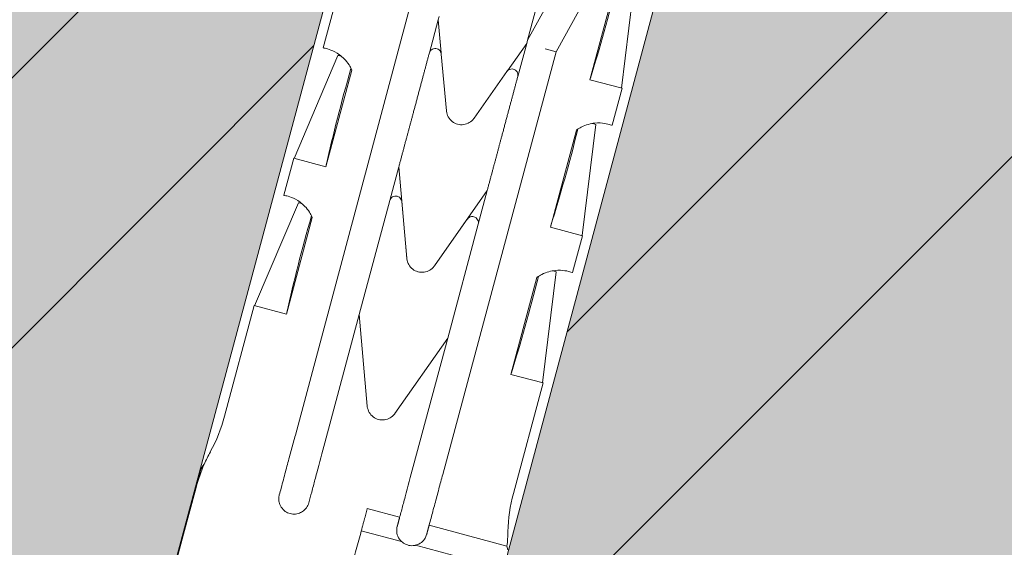
# Model space of a CAD drawing. Units: inches. Extents: x -8427 to 8781, y 18238 to 21119.
# Drawn here: x -6607 to -6575, y 19229 to 19246 of the extents above; entities that cross this region are included whole.
import ezdxf

# ---------------------------------------------------------------- set-up
doc = ezdxf.new("R2010")
doc.units = ezdxf.units.IN
doc.header["$LTSCALE"] = 0.25
doc.header["$MEASUREMENT"] = 0
doc.layers.add('Etex-Framing Fixing elements', color=7, linetype='Continuous', lineweight=13)
doc.layers.add('Etex-Insulation', color=252, linetype='Continuous')
doc.layers.add('Etex-Wall structure masonry', color=252, linetype='Continuous')
doc.layers.add('Etex-Solid Hatch insulation', color=7, linetype='Continuous', true_color=0xffffeb)
doc.layers.add('Etex-Solid Hatch wall (masonry-concrete)', color=7, linetype='Continuous', true_color=0xe8e8e8)

msp = doc.modelspace()

# ---------------------------------------------------------------- hatches: boundary and pattern name
at = {"layer": 'Etex-Insulation', "ltscale": 100}
h = msp.add_hatch(dxfattribs=at)
h.set_pattern_fill('H1INSUN1', color=256, angle=345, pattern_type=2)
h.set_pattern_definition([(52.38, (-6553.24, 19247.282), (25.882, 96.5926), [26, -1274]), (52.38, (-6456.648, 19221.4), (25.882, 96.5926), [26, -1274]), (52.38, (-6360.055, 19195.52), (25.882, 96.5926), [26, -1274]), (52.38, (-6263.462, 19169.636), (25.882, 96.5926), [26, -1274]), (52.38, (-6166.87, 19143.754), (25.882, 96.5926), [26, -1274]), (97.249, (-6472.102, 19225.54), (25.882, 96.5926), [23.77, -2353.203]), (97.249, (-6375.51, 19199.66), (25.882, 96.5926), [23.77, -2353.203]), (97.249, (-6278.917, 19173.777), (25.882, 96.5926), [23.77, -2353.203]), (97.249, (-6182.325, 19147.896), (25.882, 96.5926), [23.77, -2353.203]), (97.249, (-6085.732, 19122.014), (25.882, 96.5926), [23.77, -2353.203]), (97.249, (-5989.14, 19096.13), (25.882, 96.5926), [23.77, -2353.203]), (97.249, (-5892.547, 19070.25), (25.8819, 96.5926), [23.77, -2353.203]), (97.249, (-5795.954, 19044.368), (25.8819, 96.5926), [23.77, -2353.203]), (97.249, (-5699.36, 19018.486), (25.8819, 96.5926), [23.77, -2353.203]), (232.751, (-6490.557, 19253.262), (25.882, 96.5926), [23.77, -2353.203]), (232.751, (-6393.964, 19227.38), (25.882, 96.5926), [23.77, -2353.203]), (232.751, (-6297.37, 19201.5), (25.882, 96.5926), [23.77, -2353.203]), (232.751, (-6200.78, 19175.616), (25.882, 96.5926), [23.77, -2353.203]), (232.751, (-6104.186, 19149.734), (25.882, 96.5926), [23.77, -2353.203]), (232.751, (-6007.594, 19123.853), (25.882, 96.5926), [23.77, -2353.203]), (232.751, (-5911, 19097.97), (25.8819, 96.5926), [23.77, -2353.203]), (232.751, (-5814.41, 19072.09), (25.8819, 96.5926), [23.77, -2353.203]), (232.751, (-5717.816, 19046.207), (25.8819, 96.5926), [23.77, -2353.203]), (277.62, (-6523.846, 19264.253), (25.882, 96.5926), [26, -1274]), (277.62, (-6427.254, 19238.37), (25.882, 96.5926), [26, -1274]), (277.62, (-6330.66, 19212.49), (25.882, 96.5926), [26, -1274]), (277.62, (-6234.07, 19186.607), (25.882, 96.5926), [26, -1274]), (277.62, (-6137.476, 19160.725), (25.882, 96.5926), [26, -1274]), (66.87, (-6562.47, 19232.155), (25.8819, 96.5926), [7.071, -700.036]), (53.199, (-6559.692, 19238.658), (25.882, 96.5926), [10.77, -527.746]), (53.199, (-6463.1, 19212.776), (25.882, 96.5926), [10.77, -527.746]), (276.801, (-6520.4, 19238.482), (25.882, 96.5926), [10.77, -527.746]), (276.801, (-6423.806, 19212.6), (25.882, 96.5926), [10.77, -527.746]), (263.13, (-6519.123, 19227.788), (25.8819, 96.5926), [7.071, -700.036]), (263.13, (-6562.47, 19232.155), (25.8819, 96.5926), [7.071, -700.036]), (281.565, (-6563.316, 19225.135), (25.882, 96.593), [6.708, -216.899]), (300, (-6561.97, 19218.56), (25.882, 96.593), [7.07, -134.35]), (311.31, (-6558.435, 19212.44), (25.88, 96.593), [3.606, -356.95]), (311.31, (-6461.84, 19186.56), (25.882, 96.593), [3.606, -356.95]), (311.31, (-6365.25, 19160.676), (25.882, 96.593), [3.606, -356.95]), (326.565, (-6556.055, 19209.73), (25.88, 96.59), [3.16, -313.065]), (326.565, (-6459.46, 19183.85), (25.882, 96.593), [3.16, -313.065]), (326.565, (-6362.87, 19157.97), (25.882, 96.593), [3.16, -313.065]), (326.565, (-6553.42, 19207.99), (25.88, 96.59), [3.16, -313.065]), (326.565, (-6456.82, 19182.11), (25.882, 96.593), [3.16, -313.065]), (326.565, (-6360.23, 19156.225), (25.882, 96.593), [3.16, -313.065]), (345, (-6550.78, 19206.25), (25.88, 96.59), [8, -92]), (3.435, (-6543.05, 19204.18), (25.88, 96.593), [3.16, -313.065]), (3.435, (-6446.46, 19178.29), (25.882, 96.593), [3.16, -313.065]), (3.435, (-6349.86, 19152.41), (25.882, 96.593), [3.162, -313.065]), (3.435, (-6539.89, 19204.365), (25.88, 96.593), [3.16, -313.065]), (3.435, (-6443.3, 19178.48), (25.882, 96.593), [3.16, -313.065]), (3.435, (-6346.71, 19152.6), (25.882, 96.593), [3.162, -313.065]), (18.69, (-6536.74, 19204.555), (25.882, 96.593), [3.606, -356.95]), (18.69, (-6440.14, 19178.67), (25.882, 96.593), [3.606, -356.95]), (18.69, (-6343.55, 19152.79), (25.882, 96.593), [3.606, -356.95]), (30, (-6533.32, 19205.71), (25.882, 96.593), [7.07, -134.35]), (48.435, (-6527.197, 19209.246), (25.882, 96.593), [6.708, -216.899]), (66.87, (-6522.747, 19214.265), (25.8819, 96.5926), [7.071, -700.036]), (66.87, (-6514.173, 19219.214), (25.8819, 96.5926), [7.071, -700.036]), (53.199, (-6511.396, 19225.717), (25.882, 96.5926), [10.77, -527.746]), (53.199, (-6414.803, 19199.835), (25.882, 96.5926), [10.77, -527.746]), (276.801, (-6472.102, 19225.54), (25.882, 96.5926), [10.77, -527.746]), (276.801, (-6375.51, 19199.66), (25.882, 96.5926), [10.77, -527.746]), (263.13, (-6470.827, 19214.847), (25.8819, 96.5926), [7.071, -700.036]), (263.13, (-6514.173, 19219.214), (25.8819, 96.5926), [7.071, -700.036]), (281.565, (-6515.02, 19212.194), (25.882, 96.593), [6.708, -216.899]), (300, (-6513.674, 19205.62), (25.882, 96.593), [7.07, -134.35]), (311.31, (-6510.14, 19199.5), (25.882, 96.593), [3.606, -356.95]), (311.31, (-6413.55, 19173.62), (25.882, 96.593), [3.606, -356.95]), (311.31, (-6316.95, 19147.735), (25.882, 96.593), [3.606, -356.95]), (326.565, (-6507.76, 19196.79), (25.88, 96.593), [3.16, -313.065]), (326.565, (-6411.17, 19170.91), (25.882, 96.593), [3.16, -313.065]), (326.565, (-6314.57, 19145.03), (25.882, 96.593), [3.162, -313.065]), (326.565, (-6505.12, 19195.05), (25.88, 96.593), [3.16, -313.065]), (326.565, (-6408.53, 19169.17), (25.882, 96.593), [3.16, -313.065]), (326.565, (-6311.93, 19143.28), (25.882, 96.593), [3.162, -313.065]), (345, (-6502.48, 19193.31), (25.88, 96.593), [8, -92]), (3.435, (-6494.75, 19191.235), (25.88, 96.593), [3.16, -313.065]), (3.435, (-6398.16, 19165.35), (25.882, 96.593), [3.16, -313.065]), (3.435, (-6301.57, 19139.47), (25.882, 96.593), [3.162, -313.065]), (3.435, (-6491.6, 19191.42), (25.88, 96.593), [3.16, -313.065]), (3.435, (-6395, 19165.54), (25.882, 96.593), [3.16, -313.065]), (3.435, (-6298.41, 19139.66), (25.882, 96.593), [3.162, -313.065]), (18.69, (-6488.44, 19191.61), (25.882, 96.593), [3.606, -356.95]), (18.69, (-6391.85, 19165.73), (25.882, 96.593), [3.606, -356.95]), (18.69, (-6295.255, 19139.85), (25.882, 96.593), [3.606, -356.95]), (30, (-6485.025, 19192.77), (25.882, 96.593), [7.07, -134.35]), (48.435, (-6478.9, 19196.305), (25.882, 96.593), [6.708, -216.899]), (66.87, (-6474.45, 19201.324), (25.8819, 96.5926), [7.071, -700.036]), (66.87, (-6523.828, 19279.777), (25.8819, 96.5926), [7.071, -700.036]), (48.435, (-6521.05, 19286.28), (25.882, 96.5926), [6.708, -216.899]), (30, (-6516.6, 19291.3), (25.882, 96.593), [7.07, -134.35]), (18.69, (-6510.476, 19294.83), (25.882, 96.593), [3.606, -356.95]), (18.69, (-6413.88, 19268.95), (25.882, 96.593), [3.606, -356.95]), (18.69, (-6317.29, 19243.07), (25.882, 96.593), [3.606, -356.95]), (3.435, (-6507.06, 19295.99), (25.882, 96.593), [3.16, -313.065]), (3.435, (-6410.47, 19270.11), (25.882, 96.593), [3.16, -313.065]), (3.435, (-6313.875, 19244.23), (25.882, 96.593), [3.162, -313.065]), (3.435, (-6503.9, 19296.18), (25.882, 96.593), [3.16, -313.065]), (3.435, (-6407.31, 19270.3), (25.882, 96.593), [3.16, -313.065]), (3.435, (-6310.72, 19244.415), (25.882, 96.593), [3.162, -313.065]), (345, (-6500.75, 19296.37), (25.882, 96.593), [8, -92]), (326.565, (-6493.02, 19294.3), (25.882, 96.593), [3.16, -313.065]), (326.565, (-6396.43, 19268.42), (25.882, 96.593), [3.16, -313.065]), (326.565, (-6299.83, 19242.53), (25.882, 96.593), [3.162, -313.065]), (326.565, (-6490.38, 19292.56), (25.882, 96.593), [3.16, -313.065]), (326.565, (-6393.79, 19266.67), (25.882, 96.593), [3.16, -313.065]), (326.565, (-6297.2, 19240.79), (25.882, 96.593), [3.162, -313.065]), (311.31, (-6487.74, 19290.81), (25.882, 96.593), [3.606, -356.95]), (311.31, (-6391.15, 19264.93), (25.882, 96.593), [3.606, -356.95]), (311.31, (-6294.56, 19239.05), (25.882, 96.593), [3.606, -356.95]), (300, (-6485.36, 19288.105), (25.882, 96.593), [7.07, -134.35]), (281.565, (-6481.826, 19281.98), (25.882, 96.5926), [6.708, -216.899]), (263.13, (-6480.481, 19275.409), (25.8819, 96.5926), [7.071, -700.036]), (263.13, (-6523.828, 19279.777), (25.8819, 96.5926), [7.071, -700.036]), (275.556, (-6524.674, 19272.756), (25.882, 96.5926), [8.544, -845.856]), (275.556, (-6428.08, 19246.875), (25.882, 96.5926), [8.544, -845.856]), (275.556, (-6331.49, 19220.993), (25.882, 96.5926), [8.544, -845.856]), (53.199, (-6490.557, 19253.262), (25.882, 96.5926), [10.77, -527.746]), (53.199, (-6393.964, 19227.38), (25.882, 96.5926), [10.77, -527.746]), (66.87, (-6484.105, 19261.886), (25.8819, 96.5926), [7.071, -700.036]), (345, (-6545.18, 19308.27), (25.88, 96.593), [4, -96]), (326.565, (-6541.32, 19307.24), (25.882, 96.593), [3.16, -313.065]), (326.565, (-6444.72, 19281.36), (25.882, 96.593), [3.16, -313.065]), (326.565, (-6348.13, 19255.475), (25.882, 96.593), [3.162, -313.065]), (326.565, (-6538.68, 19305.5), (25.882, 96.593), [3.16, -313.065]), (326.565, (-6442.08, 19279.61), (25.882, 96.593), [3.16, -313.065]), (326.565, (-6345.49, 19253.73), (25.882, 96.593), [3.162, -313.065]), (311.31, (-6536.04, 19303.75), (25.882, 96.593), [3.606, -356.95]), (311.31, (-6439.445, 19277.87), (25.882, 96.593), [3.606, -356.95]), (311.31, (-6342.85, 19251.99), (25.882, 96.593), [3.606, -356.95]), (300, (-6533.66, 19301.046), (25.882, 96.593), [7.07, -134.35]), (281.565, (-6530.122, 19294.92), (25.882, 96.5926), [6.708, -216.899]), (263.13, (-6528.777, 19288.35), (25.8819, 96.5926), [7.071, -700.036]), (54.444, (-6537.37, 19267.876), (25.882, 96.5926), [8.544, -845.856]), (54.444, (-6440.777, 19241.994), (25.882, 96.5926), [8.544, -845.856]), (54.444, (-6344.184, 19216.112), (25.882, 96.5926), [8.544, -845.856]), (66.87, (-6532.401, 19274.827), (25.8819, 96.5926), [7.071, -700.036]), (66.87, (-6475.531, 19266.836), (25.8819, 96.5926), [7.071, -700.036]), (48.435, (-6472.754, 19273.34), (25.882, 96.5926), [6.708, -216.899]), (30, (-6468.3, 19278.36), (25.882, 96.593), [7.07, -134.35]), (18.69, (-6462.18, 19281.89), (25.882, 96.593), [3.606, -356.95]), (18.69, (-6365.59, 19256.01), (25.882, 96.593), [3.606, -356.95]), (18.69, (-6268.994, 19230.13), (25.882, 96.593), [3.606, -356.95]), (3.435, (-6458.76, 19283.05), (25.882, 96.593), [3.16, -313.065]), (3.435, (-6362.17, 19257.17), (25.882, 96.593), [3.162, -313.065]), (3.435, (-6265.58, 19231.28), (25.882, 96.593), [3.162, -313.065]), (3.435, (-6455.61, 19283.24), (25.882, 96.593), [3.16, -313.065]), (3.435, (-6359.015, 19257.36), (25.882, 96.593), [3.162, -313.065]), (3.435, (-6262.42, 19231.47), (25.882, 96.593), [3.162, -313.065]), (345, (-6452.45, 19283.43), (25.882, 96.593), [4, -96]), (263.13, (-6475.531, 19266.836), (25.8819, 96.5926), [7.071, -700.036]), (276.801, (-6476.377, 19259.816), (25.882, 96.5926), [10.77, -527.746]), (276.801, (-6379.785, 19233.934), (25.882, 96.5926), [10.77, -527.746])])
h.paths.add_polyline_path([(-6505.523, 19194.12), (-6579.611, 19213.972), (-6581.164, 19208.177), (-6591.258, 19170.506), (-6550.842, 19159.676), (-6548.342, 19155.346), (-6539.682, 19160.346), (-6537.182, 19156.016), (-6505.523, 19147.533)])
h.paths.add_polyline_path([(-6505.523, 19137.18), (-6539.77, 19146.357), (-6542.27, 19150.687), (-6550.93, 19145.687), (-6553.43, 19150.017), (-6593.846, 19160.846), (-6602.235, 19129.536), (-6601.826, 19129.131), (-6600.623, 19127.956), (-6599.438, 19126.798), (-6600.004, 19126.225), (-6601.19, 19127.383), (-6602.562, 19128.317), (-6605.493, 19117.38), (-6545.605, 19101.333), (-6505.523, 19090.593)])
edge = h.paths.add_edge_path()
edge.add_line((-6596.744, 19161.623), (-6623.073, 19168.678))
edge.add_line((-6623.073, 19168.678), (-6625.573, 19173.008))
edge.add_line((-6625.573, 19173.008), (-6634.233, 19168.008))
edge.add_line((-6634.233, 19168.008), (-6636.733, 19172.338))
edge.add_line((-6636.733, 19172.338), (-6680.603, 19184.093))
edge.add_line((-6680.603, 19184.093), (-6680.603, 19137.505))
edge.add_line((-6680.603, 19137.505), (-6612.605, 19119.285))
edge.add_line((-6612.605, 19119.285), (-6609.386, 19128.556))
edge.add_arc((-6605.607, 19127.244), 4, 79.8239, 160.85, ccw=False)
edge.add_line((-6604.9, 19131.181), (-6596.744, 19161.623))
h.paths.add_polyline_path([(-6584.916, 19205.766), (-6592.401, 19207.771), (-6592.919, 19205.84), (-6601.854, 19208.234), (-6610.789, 19210.628), (-6610.271, 19212.56), (-6620.655, 19215.342), (-6619.801, 19218.529), (-6618.248, 19224.325), (-6680.603, 19241.033), (-6680.603, 19194.446), (-6634.145, 19181.997), (-6631.645, 19177.667), (-6622.985, 19182.667), (-6620.485, 19178.337), (-6594.155, 19171.282)])
h.paths.add_polyline_path([(-6609.28, 19203.701), (-6609.717, 19204.138), (-6608.632, 19208.186), (-6611.255, 19208.889), (-6610.841, 19210.435), (-6592.971, 19205.646), (-6593.385, 19204.101), (-6596.007, 19204.804), (-6597.092, 19200.755), (-6597.689, 19200.595), (-6598.465, 19200.803), (-6603.485, 19202.148), (-6608.504, 19203.493)], flags=16)
edge = h.paths.add_edge_path()
edge.add_arc((-6605.607, 19127.244), 3.2, 81.0339, 160.85)
edge.add_line((-6608.63, 19128.294), (-6611.83, 19119.078))
edge.add_line((-6611.83, 19119.078), (-6608.39, 19118.156))
edge.add_line((-6608.39, 19118.156), (-6605.108, 19130.405))
at = {"layer": 'Etex-Solid Hatch insulation', "ltscale": 100}
h = msp.add_hatch(color=256, dxfattribs=at)
h.dxf.hatch_style = 1
h.paths.add_polyline_path([(-6620.655, 19215.342), (-6619.801, 19218.529), (-6618.248, 19224.325), (-6680.603, 19241.033), (-6680.603, 19194.446), (-6634.145, 19181.997), (-6631.645, 19177.667), (-6622.985, 19182.667), (-6620.485, 19178.337), (-6594.155, 19171.282), (-6584.916, 19205.766), (-6592.401, 19207.771), (-6592.919, 19205.84), (-6601.854, 19208.234), (-6610.789, 19210.628), (-6610.271, 19212.56)])
edge = h.paths.add_edge_path(flags=16)
edge.add_line((-6611.255, 19208.889), (-6610.841, 19210.435))
edge.add_line((-6610.841, 19210.435), (-6592.971, 19205.646))
edge.add_line((-6592.971, 19205.646), (-6593.385, 19204.101))
edge.add_line((-6593.385, 19204.101), (-6596.007, 19204.804))
edge.add_line((-6596.007, 19204.804), (-6597.092, 19200.755))
edge.add_line((-6597.092, 19200.755), (-6597.689, 19200.595))
edge.add_line((-6597.689, 19200.595), (-6598.465, 19200.803))
edge.add_line((-6598.465, 19200.803), (-6603.485, 19202.148))
edge.add_line((-6603.485, 19202.148), (-6608.504, 19203.493))
edge.add_line((-6608.504, 19203.493), (-6609.28, 19203.701))
edge.add_line((-6609.28, 19203.701), (-6609.773, 19204.194))
edge.add_spline(control_points=[(-6608.504, 19203.493), (-6609.102, 19203.654), (-6609.674, 19204.127)], knot_values=[0, 0, 0, 2.612217, 2.612217, 2.612217], weights=[1, 1.022049, 1], degree=2, periodic=0)
edge.add_line((-6609.713, 19204.153), (-6608.632, 19208.186))
edge.add_line((-6608.632, 19208.186), (-6611.255, 19208.889))
h.paths.add_polyline_path([(-6596.744, 19161.623), (-6623.073, 19168.678), (-6625.573, 19173.008), (-6634.233, 19168.008), (-6636.733, 19172.338), (-6680.603, 19184.093), (-6680.603, 19137.505), (-6612.605, 19119.285), (-6609.386, 19128.556, -0.369049), (-6604.9, 19131.181)])
h.paths.add_polyline_path([(-6505.523, 19137.18), (-6539.77, 19146.357), (-6542.27, 19150.687), (-6550.93, 19145.687), (-6553.43, 19150.017), (-6593.846, 19160.846), (-6602.235, 19129.536), (-6601.826, 19129.131), (-6600.623, 19127.956), (-6599.438, 19126.798), (-6600.004, 19126.225), (-6601.19, 19127.383), (-6602.562, 19128.317), (-6605.493, 19117.38), (-6545.605, 19101.333), (-6505.523, 19090.593)])
h.paths.add_polyline_path([(-6605.108, 19130.405, 0.363062), (-6608.63, 19128.294), (-6611.83, 19119.078), (-6608.39, 19118.156)])
h.paths.add_polyline_path([(-6505.523, 19194.12), (-6579.611, 19213.972), (-6581.164, 19208.177), (-6591.258, 19170.506), (-6550.842, 19159.676), (-6548.342, 19155.346), (-6539.682, 19160.346), (-6537.182, 19156.016), (-6505.523, 19147.533)])
at = {"layer": 'Etex-Solid Hatch wall (masonry-concrete)', "ltscale": 100}
h = msp.add_hatch(color=256, dxfattribs=at)
h.dxf.hatch_style = 1
h.paths.add_polyline_path([(-6434.504, 19282.513), (-6430.238, 19286.779), (-6424.41, 19285.218), (-6407.813, 19223.279), (-6406.479, 19220.659), (-6392.798, 19224.325), (-6330.442, 19241.033), (-6330.442, 19323.855), (-6680.603, 19323.855), (-6680.603, 19241.033), (-6604.567, 19220.659), (-6603.232, 19223.279), (-6586.635, 19285.218), (-6580.808, 19286.779), (-6576.541, 19282.513), (-6593.138, 19220.574), (-6593.292, 19217.638), (-6579.611, 19213.972), (-6505.523, 19194.12), (-6417.753, 19217.638), (-6417.907, 19220.574)])
at = {"layer": 'Etex-Wall structure masonry', "transparency": 33554687}
h = msp.add_hatch(dxfattribs=at)
h.set_pattern_fill('ANSI32', color=256, scale=50)
h.set_pattern_definition([(45, (-45049.275, 11932.573), (-13.258252, 13.258252), []), (45, (-45040.436, 11932.573), (-13.258252, 13.258252), [])])
h.paths.add_polyline_path([(-6434.504, 19282.513), (-6430.238, 19286.779), (-6424.41, 19285.218), (-6407.813, 19223.279), (-6406.479, 19220.659), (-6392.798, 19224.325), (-6330.442, 19241.033), (-6330.442, 19323.855), (-6680.603, 19323.855), (-6680.603, 19241.033), (-6604.567, 19220.659), (-6603.232, 19223.279), (-6586.635, 19285.218), (-6580.808, 19286.779), (-6576.541, 19282.513), (-6593.138, 19220.574), (-6593.292, 19217.638), (-6579.611, 19213.972), (-6505.523, 19194.12), (-6417.753, 19217.638), (-6417.907, 19220.574)])

# ---------------------------------------------------------------- linework, layer by layer
at = {"layer": 'Etex-Framing Fixing elements'}
for p, q in [((-6586.635, 19285.218), (-6606.383, 19211.518)), ((-6576.541, 19282.513), (-6596.289, 19208.813)), ((-6590.318, 19245.489), (-6589.347, 19249.115)), ((-6587.235, 19243.916), (-6586.788, 19247.558)), ((-6589.381, 19247.181), (-6590.318, 19245.489)), ((-6587.423, 19247.369), (-6588.274, 19244.194)), ((-6589.384, 19245.112), (-6588.385, 19246.914)), ((-6594.214, 19246.406), (-6597.928, 19232.546)), ((-6597.012, 19245.236), (-6596.687, 19246.449)), ((-6593.536, 19245.071), (-6593.245, 19246.157)), ((-6593.245, 19246.157), (-6593.216, 19246.266)), ((-6593.245, 19246.157), (-6593.15, 19245.073)), ((-6593.256, 19246.149), (-6593.248, 19246.147)), ((-6590.976, 19244.485), (-6590.346, 19245.385)), ((-6590.346, 19245.385), (-6590.639, 19244.295)), ((-6590.35, 19245.37), (-6590.342, 19245.368)), ((-6590.318, 19245.489), (-6590.346, 19245.385)), ((-6589.735, 19245.206), (-6589.384, 19245.112)), ((-6597.967, 19241.615), (-6596.534, 19244.993)), ((-6592.978, 19243.176), (-6593.144, 19245.037)), ((-6593.098, 19231.252), (-6589.384, 19245.112)), ((-6596.928, 19241.337), (-6596.078, 19244.512)), ((-6590.996, 19244.461), (-6592.07, 19242.933)), ((-6588.274, 19244.194), (-6587.221, 19243.912)), ((-6587.546, 19242.699), (-6587.221, 19243.912)), ((-6588.529, 19239.086), (-6588.082, 19242.729)), ((-6588.717, 19242.539), (-6589.568, 19239.365)), ((-6598.306, 19240.406), (-6597.981, 19241.619)), ((-6597.981, 19241.619), (-6596.928, 19241.337)), ((-6594.833, 19240.232), (-6594.537, 19241.337)), ((-6594.537, 19241.337), (-6594.274, 19238.337)), ((-6593.367, 19238.093), (-6591.638, 19240.565)), ((-6591.638, 19240.565), (-6591.935, 19239.455)), ((-6599.262, 19236.786), (-6597.828, 19240.164)), ((-6595.833, 19236.498), (-6594.833, 19240.232)), ((-6594.275, 19238.346), (-6594.441, 19240.198)), ((-6598.222, 19236.507), (-6597.372, 19239.682)), ((-6592.292, 19239.622), (-6593.363, 19238.099)), ((-6591.935, 19239.455), (-6592.934, 19235.726)), ((-6589.568, 19239.365), (-6588.515, 19239.082)), ((-6588.84, 19237.87), (-6588.515, 19239.082)), ((-6593.912, 19237.899), (-6593.899, 19237.895)), ((-6589.823, 19234.257), (-6589.376, 19237.899)), ((-6590.011, 19237.71), (-6590.862, 19234.535)), ((-6600.246, 19233.167), (-6599.275, 19236.789)), ((-6599.275, 19236.789), (-6598.222, 19236.507)), ((-6596.962, 19232.287), (-6595.833, 19236.498)), ((-6595.833, 19236.498), (-6595.571, 19233.497)), ((-6594.663, 19233.254), (-6592.934, 19235.726)), ((-6592.934, 19235.726), (-6594.064, 19231.511)), ((-6590.862, 19234.535), (-6589.809, 19234.253)), ((-6590.78, 19230.631), (-6589.809, 19234.253)), ((-6602.704, 19225.171), (-6601.027, 19231.428)), ((-6601.027, 19231.428), (-6600.96, 19231.533)), ((-6600.96, 19231.533), (-6600.919, 19231.587)), ((-6600.919, 19231.587), (-6600.917, 19231.587)), ((-6601.83, 19228.415), (-6601.183, 19230.83)), ((-6594.509, 19229.851), (-6595.571, 19230.135)), ((-6595.766, 19229.409), (-6594.449, 19229.057)), ((-6590.991, 19228.908), (-6593.543, 19229.592)), ((-6593.991, 19228.934), (-6592.374, 19228.501)), ((-6590.959, 19228.786), (-6590.991, 19228.908))]:
    msp.add_line(p, q, dxfattribs=at)
for centre, start, end in [((-6605.349, 19234.534), 331.3145, 345), ((-6596.079, 19229.462), 151.3145, 156.2908), ((-6596.079, 19229.462), 156.2908, 165), ((-6585.677, 19229.263), 165, 178.6855), ((-6596.24, 19229.506), 353.5044, 358.6855)]:
    msp.add_arc(centre, 5.283, start, end, dxfattribs=at)
at = {"layer": 'Etex-Framing Fixing elements', "extrusion": (0, 0, -1)}
for centre, major_axis, ratio, start_param, end_param in [((-6590.396, 19258.373), (-2.432, -21.175), 0.229762, 5.230376, 5.415819), ((-6591.754, 19243.713), (-4.78, 1.281), 0.000002, 6.063191, 6.283186), ((-6588.001, 19252.555), (8.482, 19.555), 0.229759, 4.008961, 4.194399), ((-6592.861, 19244.009), (4.78, -1.281), 0.000002, 6.063199, 6.283185), ((-6591.691, 19253.544), (-2.432, -21.175), 0.229762, 5.230376, 5.415819), ((-6593.048, 19238.883), (-4.78, 1.281), 0.000002, 6.063191, 6.283186), ((-6589.295, 19247.726), (8.482, 19.555), 0.229759, 4.008961, 4.194399), ((-6594.155, 19239.18), (4.78, -1.281), 0.000002, 6.063199, 6.283185), ((-6592.985, 19248.714), (-2.432, -21.175), 0.229762, 5.230376, 5.415819)]:
    msp.add_ellipse(centre, major_axis=major_axis, ratio=ratio, start_param=start_param, end_param=end_param, dxfattribs=at)
at = {"layer": 'Etex-Framing Fixing elements'}
for points, knots in [([(-6596.078, 19244.511), (-6596.106, 19244.574), (-6596.137, 19244.631), (-6596.217, 19244.755), (-6596.27, 19244.819), (-6596.375, 19244.928), (-6596.429, 19244.973), (-6596.584, 19245.087), (-6596.681, 19245.134), (-6596.843, 19245.198), (-6596.907, 19245.214), (-6596.991, 19245.233), (-6597.012, 19245.236), (-6597.012, 19245.236)], [5.086735, 5.086735, 5.086735, 5.086735, 5.329117, 5.329117, 5.715871, 5.715871, 6.102624, 6.102624, 6.876131, 6.876131, 7.649637, 7.649637, 8.423144, 8.423144, 8.423144, 8.423144]), ([(-6593.144, 19245.037), (-6593.144, 19245.037), (-6593.144, 19245.038), (-6593.146, 19245.064), (-6593.154, 19245.09), (-6593.177, 19245.134), (-6593.194, 19245.156), (-6593.235, 19245.19), (-6593.259, 19245.203), (-6593.307, 19245.218), (-6593.334, 19245.221), (-6593.387, 19245.216), (-6593.414, 19245.208), (-6593.458, 19245.185), (-6593.479, 19245.168), (-6593.513, 19245.128), (-6593.526, 19245.104), (-6593.534, 19245.08), (-6593.535, 19245.077), (-6593.535, 19245.074), (-6593.536, 19245.071)], [-0.5386688, -0.5386688, -0.5386688, -0.5386688, -0.5373079, -0.5373079, -0.4607412, -0.4607412, -0.3823711, -0.3823711, -0.3040011, -0.3040011, -0.2267877, -0.2267877, -0.1495744, -0.1495744, -0.0747872, -0.0747872, 0, 0, 0, 0.0096878, 0.0096878, 0.0096878, 0.0096878]), ([(-6590.639, 19244.295), (-6590.638, 19244.298), (-6590.637, 19244.301), (-6590.631, 19244.328), (-6590.63, 19244.355), (-6590.639, 19244.407), (-6590.649, 19244.432), (-6590.676, 19244.475), (-6590.695, 19244.495), (-6590.739, 19244.526), (-6590.764, 19244.536), (-6590.813, 19244.547), (-6590.84, 19244.548), (-6590.892, 19244.539), (-6590.918, 19244.529), (-6590.96, 19244.502), (-6590.979, 19244.484), (-6590.995, 19244.462), (-6590.995, 19244.462), (-6590.996, 19244.461)], [0.6111066, 0.6111066, 0.6111066, 0.6111066, 0.6207943, 0.6207943, 0.6955815, 0.6955815, 0.7703687, 0.7703687, 0.8475821, 0.8475821, 0.9247955, 0.9247955, 1.0031655, 1.0031655, 1.0815355, 1.0815355, 1.1581022, 1.1581022, 1.1594631, 1.1594631, 1.1594631, 1.1594631]), ([(-6592.07, 19242.933), (-6592.073, 19242.928), (-6592.076, 19242.924), (-6592.12, 19242.866), (-6592.171, 19242.821), (-6592.28, 19242.757), (-6592.345, 19242.733), (-6592.478, 19242.715), (-6592.547, 19242.72), (-6592.671, 19242.753), (-6592.733, 19242.783), (-6592.839, 19242.866), (-6592.883, 19242.918), (-6592.946, 19243.028), (-6592.968, 19243.093), (-6592.977, 19243.165), (-6592.977, 19243.171), (-6592.978, 19243.176)], [1.675368, 1.675368, 1.675368, 1.675368, 1.690633, 1.690633, 1.883795, 1.883795, 2.075236, 2.075236, 2.266676, 2.266676, 2.458117, 2.458117, 2.649557, 2.649557, 2.842719, 2.842719, 2.857984, 2.857984, 2.857984, 2.857984]), ([(-6587.546, 19242.699), (-6587.546, 19242.699), (-6587.565, 19242.707), (-6587.648, 19242.733), (-6587.712, 19242.751), (-6587.883, 19242.777), (-6587.991, 19242.785), (-6588.183, 19242.764), (-6588.251, 19242.751), (-6588.397, 19242.71), (-6588.475, 19242.681), (-6588.606, 19242.613), (-6588.662, 19242.58), (-6588.717, 19242.539)], [8.423144, 8.423144, 8.423144, 8.423144, 9.196651, 9.196651, 9.970157, 9.970157, 10.743664, 10.743664, 11.130417, 11.130417, 11.517171, 11.517171, 11.759553, 11.759553, 11.759553, 11.759553]), ([(-6597.372, 19239.682), (-6597.4, 19239.745), (-6597.431, 19239.801), (-6597.511, 19239.926), (-6597.564, 19239.989), (-6597.669, 19240.098), (-6597.723, 19240.143), (-6597.878, 19240.257), (-6597.975, 19240.305), (-6598.137, 19240.368), (-6598.201, 19240.384), (-6598.286, 19240.403), (-6598.306, 19240.406), (-6598.306, 19240.406)], [5.086735, 5.086735, 5.086735, 5.086735, 5.329117, 5.329117, 5.715871, 5.715871, 6.102624, 6.102624, 6.876131, 6.876131, 7.649637, 7.649637, 8.423144, 8.423144, 8.423144, 8.423144]), ([(-6594.441, 19240.198), (-6594.441, 19240.201), (-6594.441, 19240.204), (-6594.445, 19240.233), (-6594.454, 19240.259), (-6594.479, 19240.302), (-6594.497, 19240.323), (-6594.54, 19240.355), (-6594.564, 19240.367), (-6594.612, 19240.38), (-6594.64, 19240.382), (-6594.693, 19240.375), (-6594.719, 19240.365), (-6594.762, 19240.34), (-6594.783, 19240.323), (-6594.815, 19240.281), (-6594.826, 19240.256), (-6594.833, 19240.232)], [-0.5467858, -0.5467858, -0.5467858, -0.5467858, -0.5382707, -0.5382707, -0.4624858, -0.4624858, -0.3851513, -0.3851513, -0.3078167, -0.3078167, -0.2291559, -0.2291559, -0.1504951, -0.1504951, -0.0752476, -0.0752476, 0, 0, 0, 0]), ([(-6591.935, 19239.455), (-6591.929, 19239.48), (-6591.927, 19239.507), (-6591.933, 19239.559), (-6591.942, 19239.584), (-6591.967, 19239.628), (-6591.985, 19239.649), (-6592.027, 19239.682), (-6592.052, 19239.694), (-6592.101, 19239.707), (-6592.128, 19239.709), (-6592.181, 19239.702), (-6592.207, 19239.693), (-6592.251, 19239.667), (-6592.271, 19239.65), (-6592.289, 19239.626), (-6592.291, 19239.624), (-6592.292, 19239.622)], [-0.6140545, -0.6140545, -0.6140545, -0.6140545, -0.5388069, -0.5388069, -0.4635593, -0.4635593, -0.3848986, -0.3848986, -0.3062378, -0.3062378, -0.2282891, -0.2282891, -0.1503404, -0.1503404, -0.0751702, -0.0751702, -0.0672358, -0.0672358, -0.0672358, -0.0672358]), ([(-6594.274, 19238.337), (-6594.274, 19238.33), (-6594.273, 19238.324), (-6594.264, 19238.251), (-6594.242, 19238.187), (-6594.179, 19238.077), (-6594.135, 19238.025), (-6594.031, 19237.945), (-6593.971, 19237.916), (-6593.912, 19237.899)], [0.1725601, 0.1725601, 0.1725601, 0.1725601, 0.190486, 0.190486, 0.380972, 0.380972, 0.570847, 0.570847, 0.7536676, 0.7536676, 0.7536676, 0.7536676]), ([(-6593.899, 19237.895), (-6593.839, 19237.88), (-6593.774, 19237.876), (-6593.643, 19237.894), (-6593.579, 19237.916), (-6593.47, 19237.98), (-6593.418, 19238.025), (-6593.374, 19238.083), (-6593.37, 19238.088), (-6593.367, 19238.093)], [0.7677763, 0.7677763, 0.7677763, 0.7677763, 0.950597, 0.950597, 1.140472, 1.140472, 1.330958, 1.330958, 1.3488838, 1.3488838, 1.3488838, 1.3488838]), ([(-6593.912, 19237.899), (-6593.91, 19237.898), (-6593.908, 19237.898), (-6593.903, 19237.897), (-6593.901, 19237.896), (-6593.899, 19237.895)], [2.25531876, 2.25531876, 2.25531876, 2.25531876, 2.26237268, 2.26237268, 2.2694266, 2.2694266, 2.2694266, 2.2694266]), ([(-6588.84, 19237.87), (-6588.84, 19237.87), (-6588.86, 19237.877), (-6588.942, 19237.904), (-6589.006, 19237.922), (-6589.177, 19237.947), (-6589.285, 19237.955), (-6589.477, 19237.934), (-6589.545, 19237.922), (-6589.691, 19237.88), (-6589.769, 19237.851), (-6589.9, 19237.783), (-6589.956, 19237.75), (-6590.011, 19237.71)], [8.423144, 8.423144, 8.423144, 8.423144, 9.196651, 9.196651, 9.970157, 9.970157, 10.743664, 10.743664, 11.130417, 11.130417, 11.517171, 11.517171, 11.759553, 11.759553, 11.759553, 11.759553]), ([(-6595.571, 19233.497), (-6595.57, 19233.49), (-6595.57, 19233.483), (-6595.56, 19233.41), (-6595.537, 19233.345), (-6595.475, 19233.237), (-6595.43, 19233.185), (-6595.324, 19233.104), (-6595.263, 19233.074), (-6595.142, 19233.042), (-6595.074, 19233.037), (-6594.941, 19233.054), (-6594.877, 19233.077), (-6594.769, 19233.139), (-6594.717, 19233.184), (-6594.672, 19233.242), (-6594.667, 19233.248), (-6594.663, 19233.254)], [0.16786, 0.16786, 0.16786, 0.16786, 0.188485, 0.188485, 0.376969, 0.376969, 0.565453, 0.565453, 0.753937, 0.753937, 0.942421, 0.942421, 1.130904, 1.130904, 1.319389, 1.319389, 1.340014, 1.340014, 1.340014, 1.340014]), ([(-6597.928, 19232.546), (-6597.969, 19232.393), (-6598.011, 19232.234), (-6598.098, 19231.911), (-6598.142, 19231.747), (-6598.207, 19231.502), (-6598.229, 19231.42), (-6598.251, 19231.339)], [15.977, 15.977, 15.977, 15.977, 16.450383, 16.450383, 16.923768, 16.923768, 17.16559, 17.16559, 17.16559, 17.16559]), ([(-6597.285, 19231.08), (-6597.266, 19231.154), (-6597.246, 19231.228), (-6597.136, 19231.636), (-6597.045, 19231.976), (-6596.962, 19232.287)], [14.574042, 14.574042, 14.574042, 14.574042, 14.791965, 14.791965, 15.759567, 15.759567, 15.759567, 15.759567]), ([(-6598.251, 19231.338), (-6598.296, 19231.171), (-6598.344, 19230.991), (-6598.413, 19230.734), (-6598.433, 19230.659), (-6598.453, 19230.585)], [19.1410685, 19.1410685, 19.1410685, 19.1410685, 19.6630268, 19.6630268, 19.8772911, 19.8772911, 19.8772911, 19.8772911]), ([(-6594.064, 19231.511), (-6594.147, 19231.199), (-6594.239, 19230.859), (-6594.348, 19230.452), (-6594.368, 19230.377), (-6594.388, 19230.303)], [15.75957, 15.75957, 15.75957, 15.75957, 16.727172, 16.727172, 16.945095, 16.945095, 16.945095, 16.945095]), ([(-6597.487, 19230.326), (-6597.456, 19230.444), (-6597.424, 19230.562), (-6597.356, 19230.815), (-6597.32, 19230.95), (-6597.285, 19231.08)], [7.8516152, 7.8516152, 7.8516152, 7.8516152, 8.1915414, 8.1915414, 8.5808516, 8.5808516, 8.5808516, 8.5808516]), ([(-6593.422, 19230.044), (-6593.4, 19230.126), (-6593.378, 19230.208), (-6593.312, 19230.453), (-6593.268, 19230.617), (-6593.182, 19230.94), (-6593.139, 19231.099), (-6593.098, 19231.252)], [14.788407, 14.788407, 14.788407, 14.788407, 15.030229, 15.030229, 15.503614, 15.503614, 15.976996, 15.976996, 15.976996, 15.976996]), ([(-6598.453, 19230.585), (-6598.463, 19230.548), (-6598.469, 19230.51), (-6598.471, 19230.432), (-6598.468, 19230.391), (-6598.447, 19230.293), (-6598.424, 19230.238), (-6598.357, 19230.131), (-6598.31, 19230.083), (-6598.257, 19230.046)], [-0.6460615, -0.6460615, -0.6460615, -0.6460615, -0.5299, -0.5299, -0.4054547, -0.4054547, -0.215828, -0.215828, -0.0014512, -0.0014512, -0.0014512, -0.0014512]), ([(-6598.257, 19230.046), (-6598.208, 19230.012), (-6598.154, 19229.987), (-6598.046, 19229.958), (-6597.987, 19229.952), (-6597.927, 19229.958)], [2.1844473, 2.1844473, 2.1844473, 2.1844473, 2.3662702, 2.3662702, 2.5454965, 2.5454965, 2.5454965, 2.5454965]), ([(-6597.927, 19229.958), (-6597.893, 19229.96), (-6597.859, 19229.967), (-6597.779, 19229.991), (-6597.734, 19230.012), (-6597.644, 19230.072), (-6597.601, 19230.113), (-6597.53, 19230.211), (-6597.503, 19230.267), (-6597.487, 19230.326)], [-0.6246777, -0.6246777, -0.6246777, -0.6246777, -0.5159684, -0.5159684, -0.3642953, -0.3642953, -0.1844032, -0.1844032, 0, 0, 0, 0]), ([(-6594.388, 19230.303), (-6594.422, 19230.173), (-6594.458, 19230.039), (-6594.499, 19229.886), (-6594.504, 19229.868), (-6594.509, 19229.851)], [21.0211803, 21.0211803, 21.0211803, 21.0211803, 21.4104905, 21.4104905, 21.4616312, 21.4616312, 21.4616312, 21.4616312]), ([(-6594.589, 19229.55), (-6594.596, 19229.524), (-6594.601, 19229.498), (-6594.604, 19229.472), (-6594.61, 19229.411), (-6594.605, 19229.343), (-6594.566, 19229.211), (-6594.531, 19229.148), (-6594.475, 19229.082), (-6594.462, 19229.069), (-6594.449, 19229.057)], [-0.088736, -0.088736, -0.088736, -0.088736, 0, 0, 0, 0.2078137, 0.2078137, 0.4156273, 0.4156273, 0.4686032, 0.4686032, 0.4686032, 0.4686032]), ([(-6594.449, 19229.057), (-6594.43, 19229.038), (-6594.409, 19229.022), (-6594.332, 19228.969), (-6594.269, 19228.944), (-6594.147, 19228.918), (-6594.078, 19228.917), (-6594.005, 19228.931), (-6593.998, 19228.932), (-6593.991, 19228.934)], [0.5025255, 0.5025255, 0.5025255, 0.5025255, 0.5798144, 0.5798144, 0.7773944, 0.7773944, 0.9848884, 0.9848884, 1.0067222, 1.0067222, 1.0067222, 1.0067222]), ([(-6593.991, 19228.934), (-6593.969, 19228.939), (-6593.948, 19228.946), (-6593.863, 19228.978), (-6593.807, 19229.015), (-6593.717, 19229.1), (-6593.677, 19229.155), (-6593.639, 19229.241), (-6593.63, 19229.266), (-6593.624, 19229.291)], [0.985794, 0.985794, 0.985794, 0.985794, 1.063103, 1.063103, 1.3009486, 1.3009486, 1.5369731, 1.5369731, 1.6260611, 1.6260611, 1.6260611, 1.6260611])]:
    msp.add_open_spline(points, degree=3, knots=knots, dxfattribs=at)
for points, weights in [([(-6593.536, 19245.071), (-6593.789, 19244.127), (-6594.06, 19243.115)], [1, 1.00054041165, 1]), ([(-6591.163, 19242.339), (-6590.892, 19243.35), (-6590.639, 19244.295)], [1, 1.00054041166, 1]), ([(-6594.06, 19243.115), (-6594.295, 19242.241), (-6594.537, 19241.337)], [1, 1.00013128444, 1]), ([(-6591.638, 19240.565), (-6591.396, 19241.467), (-6591.163, 19242.339)], [1, 1.00013058389, 1]), ([(-6595.571, 19230.135), (-6595.664, 19229.787), (-6595.766, 19229.409)], [1.00004149196, 1.00082223421, 1]), ([(-6594.509, 19229.851), (-6594.548, 19229.703), (-6594.589, 19229.55)], [1, 1.00015609969, 1]), ([(-6595.766, 19229.409), (-6596.472, 19226.774), (-6597.29, 19223.72)], [1, 1.00270758316, 1]), ([(-6593.623, 19229.291), (-6593.582, 19229.445), (-6593.543, 19229.592)], [1, 1.00018570512, 1])]:
    msp.add_rational_spline(points, weights, degree=2, dxfattribs=at)
msp.add_open_spline([(-6593.543, 19229.592), (-6593.501, 19229.747), (-6593.46, 19229.9), (-6593.422, 19230.044)], degree=3, dxfattribs=at)

doc.saveas('drawing.dxf')
